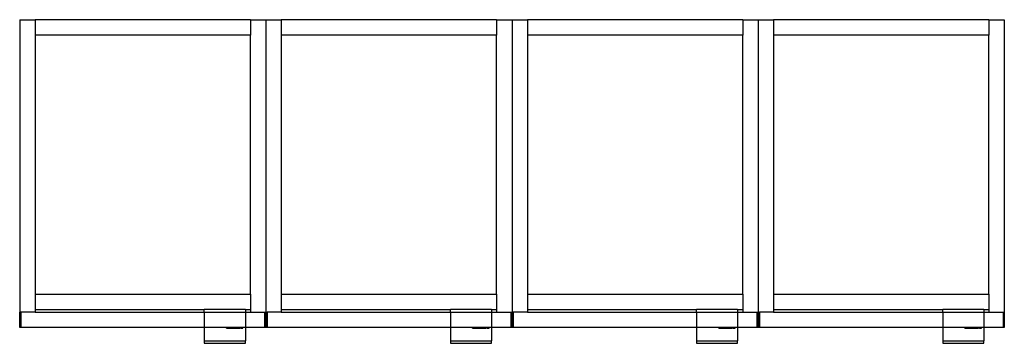
# Model space of a CAD drawing. Extents: x -24.5 to 23.5, y -6.9 to 8.8.
import ezdxf

# ---------------------------------------------------------------- set-up
doc = ezdxf.new("R2010")
doc.units = 0
doc.header["$MEASUREMENT"] = 0
doc.layers.get('0').update_dxf_attribs({"linetype": 'CONTINUOUS'})

msp = doc.modelspace()

# ---------------------------------------------------------------- linework, layer by layer
for p, q in [((-24.534, 8.831), (-23.784, 8.831)), ((-24.534, 8.831), (-24.534, -5.419)), ((-13.284, 8.831), (-23.784, 8.831)), ((-23.784, 8.831), (-23.784, 8.081)), ((-13.284, 8.831), (-13.284, 8.081)), ((-13.284, 8.831), (-12.534, 8.831)), ((-12.534, 8.831), (-12.534, -5.419)), ((-12.534, 8.831), (-11.784, 8.831)), ((-1.284, 8.831), (-11.784, 8.831)), ((-11.784, 8.831), (-11.784, 8.081)), ((-1.284, 8.831), (-1.284, 8.081)), ((-1.284, 8.831), (-0.534, 8.831)), ((-0.534, 8.831), (-0.534, -5.419)), ((-0.534, 8.831), (0.216, 8.831)), ((10.716, 8.831), (0.216, 8.831)), ((0.216, 8.831), (0.216, 8.081)), ((10.716, 8.831), (10.716, 8.081)), ((10.716, 8.831), (11.466, 8.831)), ((11.466, 8.831), (11.466, -5.419)), ((11.466, 8.831), (12.216, 8.831)), ((22.716, 8.831), (12.216, 8.831)), ((12.216, 8.831), (12.216, 8.081)), ((22.716, 8.831), (22.716, 8.081)), ((22.716, 8.831), (23.466, 8.831)), ((23.466, 8.831), (23.466, -5.419)), ((-13.284, 8.081), (-23.784, 8.081)), ((-23.784, 8.081), (-23.784, -4.544)), ((-13.284, -4.544), (-13.284, 8.081)), ((-1.284, 8.081), (-11.784, 8.081)), ((-11.784, 8.081), (-11.784, -4.544)), ((-1.284, -4.544), (-1.284, 8.081)), ((10.716, 8.081), (0.216, 8.081)), ((0.216, 8.081), (0.216, -4.544)), ((10.716, -4.544), (10.716, 8.081)), ((22.716, 8.081), (12.216, 8.081)), ((12.216, 8.081), (12.216, -4.544)), ((22.716, -4.544), (22.716, 8.081)), ((-23.784, -4.544), (-13.284, -4.544)), ((-23.784, -4.544), (-23.784, -5.294)), ((-13.284, -4.544), (-13.284, -5.294)), ((-11.784, -4.544), (-1.284, -4.544)), ((-11.784, -4.544), (-11.784, -5.294)), ((-1.284, -4.544), (-1.284, -5.294)), ((0.216, -4.544), (10.716, -4.544)), ((0.216, -4.544), (0.216, -5.294)), ((10.716, -4.544), (10.716, -5.294)), ((12.216, -4.544), (22.716, -4.544)), ((12.216, -4.544), (12.216, -5.294)), ((22.716, -4.544), (22.716, -5.294)), ((-24.534, -6.169), (-24.534, -5.419)), ((-24.534, -5.419), (-24.472, -5.419)), ((-24.472, -5.419), (-24.472, -6.169)), ((-23.784, -5.419), (-24.472, -5.419)), ((-23.784, -5.294), (-15.534, -5.294)), ((-23.784, -5.294), (-23.784, -5.419)), ((-23.784, -5.419), (-15.534, -5.419)), ((-15.534, -5.419), (-15.534, -5.294)), ((-13.534, -5.294), (-15.534, -5.294)), ((-15.534, -5.419), (-15.534, -6.169)), ((-15.534, -5.419), (-13.534, -5.419)), ((-13.534, -5.294), (-13.534, -5.419)), ((-13.534, -5.294), (-13.284, -5.294)), ((-13.534, -5.419), (-13.534, -6.169)), ((-13.534, -5.419), (-13.284, -5.419)), ((-13.284, -5.294), (-13.284, -5.419)), ((-13.284, -5.419), (-12.597, -5.419)), ((-12.597, -5.419), (-12.597, -6.169)), ((-12.597, -5.419), (-12.534, -5.419)), ((-12.534, -5.419), (-12.534, -6.169)), ((-12.534, -5.419), (-12.472, -5.419)), ((-12.472, -5.419), (-12.472, -6.169)), ((-11.784, -5.419), (-12.472, -5.419)), ((-11.784, -5.294), (-3.534, -5.294)), ((-11.784, -5.294), (-11.784, -5.419)), ((-11.784, -5.419), (-3.534, -5.419)), ((-3.534, -5.419), (-3.534, -5.294)), ((-1.534, -5.294), (-3.534, -5.294)), ((-3.534, -5.419), (-3.534, -6.169)), ((-3.534, -5.419), (-1.534, -5.419)), ((-1.534, -5.294), (-1.534, -5.419)), ((-1.534, -5.294), (-1.284, -5.294)), ((-1.534, -5.419), (-1.534, -6.169)), ((-1.534, -5.419), (-1.284, -5.419)), ((-1.284, -5.294), (-1.284, -5.419)), ((-1.284, -5.419), (-0.597, -5.419)), ((-0.597, -5.419), (-0.597, -6.169)), ((-0.597, -5.419), (-0.534, -5.419)), ((-0.534, -5.419), (-0.534, -6.169)), ((-0.534, -5.419), (-0.472, -5.419)), ((-0.472, -5.419), (-0.472, -6.169)), ((0.216, -5.419), (-0.472, -5.419)), ((0.216, -5.294), (8.466, -5.294)), ((0.216, -5.294), (0.216, -5.419)), ((0.216, -5.419), (8.466, -5.419)), ((8.466, -5.419), (8.466, -5.294)), ((10.466, -5.294), (8.466, -5.294)), ((8.466, -5.419), (8.466, -6.169)), ((8.466, -5.419), (10.466, -5.419)), ((10.466, -5.294), (10.466, -5.419)), ((10.466, -5.294), (10.716, -5.294)), ((10.466, -5.419), (10.466, -6.169)), ((10.466, -5.419), (10.716, -5.419)), ((10.716, -5.294), (10.716, -5.419)), ((10.716, -5.419), (11.403, -5.419)), ((11.403, -5.419), (11.403, -6.169)), ((11.403, -5.419), (11.466, -5.419)), ((11.466, -5.419), (11.466, -6.169)), ((11.466, -5.419), (11.528, -5.419)), ((11.528, -5.419), (11.528, -6.169)), ((12.216, -5.419), (11.528, -5.419)), ((12.216, -5.294), (20.466, -5.294)), ((12.216, -5.294), (12.216, -5.419)), ((12.216, -5.419), (20.466, -5.419)), ((20.466, -5.419), (20.466, -5.294)), ((22.466, -5.294), (20.466, -5.294)), ((20.466, -5.419), (20.466, -6.169)), ((20.466, -5.419), (22.466, -5.419)), ((22.466, -5.294), (22.466, -5.419)), ((22.466, -5.294), (22.716, -5.294)), ((22.466, -5.419), (22.466, -6.169)), ((22.466, -5.419), (22.716, -5.419)), ((22.716, -5.294), (22.716, -5.419)), ((22.716, -5.419), (23.403, -5.419)), ((23.403, -5.419), (23.403, -6.169)), ((23.403, -5.419), (23.466, -5.419)), ((23.466, -5.419), (23.466, -6.169)), ((-24.472, -6.169), (-24.534, -6.169)), ((-15.534, -6.169), (-24.472, -6.169)), ((-15.534, -6.169), (-15.534, -6.812)), ((-14.458, -6.169), (-15.534, -6.169)), ((-14.458, -6.206), (-14.458, -6.169)), ((-14.362, -6.169), (-14.458, -6.169)), ((-14.458, -6.206), (-14.361, -6.206)), ((-14.361, -6.206), (-14.362, -6.169)), ((-13.802, -6.169), (-14.362, -6.169)), ((-14.361, -6.206), (-14.088, -6.206)), ((-14.038, -6.187), (-14.088, -6.187)), ((-14.088, -6.206), (-14.088, -6.187)), ((-14.088, -6.206), (-14.037, -6.206)), ((-14.037, -6.206), (-14.038, -6.187)), ((-14.037, -6.206), (-13.802, -6.206)), ((-13.802, -6.206), (-13.802, -6.169)), ((-13.749, -6.169), (-13.802, -6.169)), ((-13.749, -6.206), (-13.802, -6.206)), ((-13.749, -6.206), (-13.749, -6.169)), ((-13.653, -6.169), (-13.749, -6.169)), ((-13.749, -6.206), (-13.653, -6.206)), ((-13.653, -6.206), (-13.653, -6.169)), ((-13.534, -6.169), (-13.653, -6.169)), ((-13.534, -6.169), (-13.534, -6.812)), ((-12.597, -6.169), (-13.534, -6.169)), ((-12.534, -6.169), (-12.597, -6.169)), ((-12.472, -6.169), (-12.534, -6.169)), ((-3.534, -6.169), (-12.472, -6.169)), ((-3.534, -6.169), (-3.534, -6.812)), ((-2.458, -6.169), (-3.534, -6.169)), ((-2.458, -6.206), (-2.458, -6.169)), ((-2.362, -6.169), (-2.458, -6.169)), ((-2.458, -6.206), (-2.361, -6.206)), ((-2.361, -6.206), (-2.362, -6.169)), ((-1.802, -6.169), (-2.362, -6.169)), ((-2.361, -6.206), (-2.088, -6.206)), ((-2.038, -6.187), (-2.088, -6.187)), ((-2.088, -6.206), (-2.088, -6.187)), ((-2.088, -6.206), (-2.037, -6.206)), ((-2.037, -6.206), (-2.038, -6.187)), ((-2.037, -6.206), (-1.802, -6.206)), ((-1.802, -6.206), (-1.802, -6.169)), ((-1.749, -6.169), (-1.802, -6.169)), ((-1.749, -6.206), (-1.802, -6.206)), ((-1.749, -6.206), (-1.749, -6.169)), ((-1.653, -6.169), (-1.749, -6.169)), ((-1.749, -6.206), (-1.653, -6.206)), ((-1.653, -6.206), (-1.653, -6.169)), ((-1.534, -6.169), (-1.653, -6.169)), ((-1.534, -6.169), (-1.534, -6.812)), ((-0.597, -6.169), (-1.534, -6.169)), ((-0.534, -6.169), (-0.597, -6.169)), ((-0.472, -6.169), (-0.534, -6.169)), ((8.466, -6.169), (-0.472, -6.169)), ((8.466, -6.169), (8.466, -6.812)), ((9.542, -6.169), (8.466, -6.169)), ((9.542, -6.206), (9.542, -6.169)), ((9.638, -6.169), (9.542, -6.169)), ((9.542, -6.206), (9.639, -6.206)), ((9.639, -6.206), (9.638, -6.169)), ((10.198, -6.169), (9.638, -6.169)), ((9.639, -6.206), (9.912, -6.206)), ((9.962, -6.187), (9.912, -6.187)), ((9.912, -6.206), (9.912, -6.187)), ((9.912, -6.206), (9.963, -6.206)), ((9.963, -6.206), (9.962, -6.187)), ((9.963, -6.206), (10.198, -6.206)), ((10.198, -6.206), (10.198, -6.169)), ((10.251, -6.169), (10.198, -6.169)), ((10.251, -6.206), (10.198, -6.206)), ((10.251, -6.206), (10.251, -6.169)), ((10.347, -6.169), (10.251, -6.169)), ((10.251, -6.206), (10.347, -6.206)), ((10.347, -6.206), (10.347, -6.169)), ((10.466, -6.169), (10.347, -6.169)), ((10.466, -6.169), (10.466, -6.812)), ((11.403, -6.169), (10.466, -6.169)), ((11.466, -6.169), (11.403, -6.169)), ((11.528, -6.169), (11.466, -6.169)), ((20.466, -6.169), (11.528, -6.169)), ((20.466, -6.169), (20.466, -6.812)), ((21.542, -6.169), (20.466, -6.169)), ((21.542, -6.206), (21.542, -6.169)), ((21.638, -6.169), (21.542, -6.169)), ((21.542, -6.206), (21.639, -6.206)), ((21.639, -6.206), (21.638, -6.169)), ((22.198, -6.169), (21.638, -6.169)), ((21.639, -6.206), (21.912, -6.206)), ((21.962, -6.187), (21.912, -6.187)), ((21.912, -6.206), (21.912, -6.187)), ((21.912, -6.206), (21.963, -6.206)), ((21.963, -6.206), (21.962, -6.187)), ((21.963, -6.206), (22.198, -6.206)), ((22.198, -6.206), (22.198, -6.169)), ((22.251, -6.169), (22.198, -6.169)), ((22.251, -6.206), (22.198, -6.206)), ((22.251, -6.206), (22.251, -6.169)), ((22.347, -6.169), (22.251, -6.169)), ((22.251, -6.206), (22.347, -6.206)), ((22.347, -6.206), (22.347, -6.169)), ((22.466, -6.169), (22.347, -6.169)), ((22.466, -6.169), (22.466, -6.812)), ((23.403, -6.169), (22.466, -6.169)), ((23.466, -6.169), (23.403, -6.169)), ((-15.534, -6.812), (-15.534, -6.937)), ((-15.534, -6.812), (-13.534, -6.812)), ((-15.534, -6.937), (-13.534, -6.937)), ((-13.534, -6.937), (-13.534, -6.812)), ((-3.534, -6.812), (-3.534, -6.937)), ((-3.534, -6.812), (-1.534, -6.812)), ((-3.534, -6.937), (-1.534, -6.937)), ((-1.534, -6.937), (-1.534, -6.812)), ((8.466, -6.812), (8.466, -6.937)), ((8.466, -6.812), (10.466, -6.812)), ((8.466, -6.937), (10.466, -6.937)), ((10.466, -6.937), (10.466, -6.812)), ((20.466, -6.812), (20.466, -6.937)), ((20.466, -6.812), (22.466, -6.812)), ((20.466, -6.937), (22.466, -6.937)), ((22.466, -6.937), (22.466, -6.812))]:
    msp.add_line(p, q)

doc.saveas('drawing.dxf')
